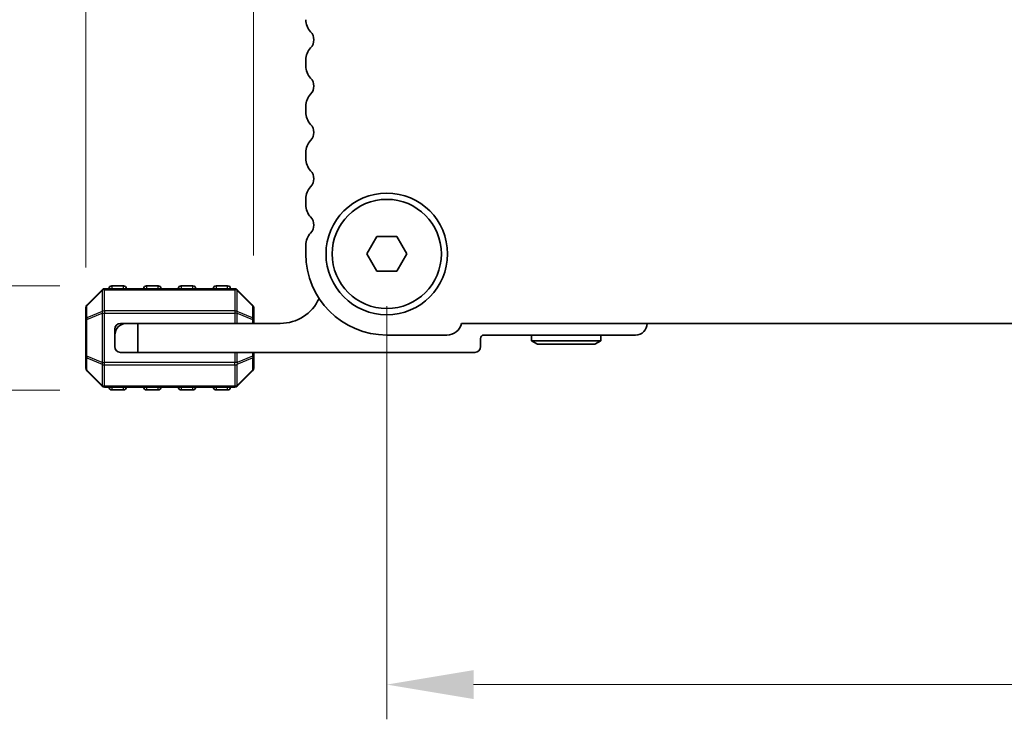
# Model space of a CAD drawing. Units: millimetres. Extents: x 0 to 7554, y 0 to 1124.
# Drawn here: x 1735 to 1820, y 405 to 466 of the extents above; entities that cross this region are included whole.
import ezdxf

# ---------------------------------------------------------------- set-up
doc = ezdxf.new("R2010")
doc.units = ezdxf.units.MM
for name, color, linetype, lineweight in [('Dimension (ISO)', 7, 'Continuous', 18), ('Visible (ISO)', 7, 'Continuous', 35), ('Visible Narrow (ISO)', 7, 'Continuous', 25)]:
    doc.layers.add(name, color=color, linetype=linetype, lineweight=lineweight)
doc.styles.add('Note Text (TK)', font='MS PGothic.ttf')
doc.dimstyles.new('Default - Method 1b (TK)', dxfattribs={"dimscale": 3, "dimtxt": 2.5, "dimasz": 2.5, "dimexe": 1, "dimexo": 1.5, "dimgap": 1, "dimtad": 1, "dimtoh": 1, "dimrnd": 1e-08, "dimdsep": 46, "dimtxsty": 'Note Text (TK)', "dimcen": 0.09, "dimdle": 5, "dimclrd": 100, "dimclre": 100, "dimclrt": 7, "dimadec": 1, "dimazin": 1, "dimtfac": 1, "dimtmove": 0, "dimatfit": 3, "dimfxl": 1, "dimtolj": 1, "dimlwd": -1, "dimlwe": -1, "dimarcsym": 0})

# ---------------------------------------------------------------- blocks, each defined once
blk = doc.blocks.new('*D36')
at = {"layer": 'Defpoints', "color": 0}
for p in [(1766.766, 445.487), (1984.766, 445.487), (1984.766, 408.293)]:
    blk.add_point(p, dxfattribs=at)
at = {"layer": 'Dimension (ISO)', "color": 100}
for p, q in [((1766.766, 440.987), (1766.766, 405.293)), ((1984.766, 440.987), (1984.766, 405.293)), ((1774.266, 408.293), (1977.266, 408.293))]:
    blk.add_line(p, q, dxfattribs=at)
for points in [[(1774.266, 409.543), (1774.266, 407.043), (1766.766, 408.293)], [(1977.266, 409.543), (1977.266, 407.043), (1984.766, 408.293)]]:
    blk.add_solid(points, dxfattribs=at)
at = {"layer": 'Dimension (ISO)', "color": 7, "insert": (1868.117, 415.043), "char_height": 7.5, "attachment_point": 4, "style": 'Note Text (TK)'}
blk.add_mtext('\\A1;218', dxfattribs=at)
blk = doc.blocks.new('*D37')
at = {"layer": 'Defpoints', "color": 0}
for p in [(1743.016, 442.737), (1727.277, 433.737), (1743.016, 433.737)]:
    blk.add_point(p, dxfattribs=at)
at = {"layer": 'Dimension (ISO)', "color": 100}
for p, q in [((1727.277, 450.237), (1727.277, 457.737)), ((1738.516, 442.737), (1724.277, 442.737)), ((1727.277, 442.737), (1727.277, 433.737)), ((1738.516, 433.737), (1724.277, 433.737)), ((1727.277, 426.237), (1727.277, 418.737))]:
    blk.add_line(p, q, dxfattribs=at)
for points in [[(1726.027, 450.237), (1728.527, 450.237), (1727.277, 442.737)], [(1726.027, 426.237), (1728.527, 426.237), (1727.277, 433.737)]]:
    blk.add_solid(points, dxfattribs=at)
at = {"layer": 'Dimension (ISO)', "color": 7, "insert": (1720.527, 436.107), "char_height": 7.5, "attachment_point": 4, "rotation": 90, "style": 'Note Text (TK)'}
blk.add_mtext('\\A1;9', dxfattribs=at)
blk = doc.blocks.new('*D38')
at = {"layer": 'Defpoints', "color": 0}
for p in [(1755.266, 478.619), (1755.266, 440.863), (1740.766, 439.815)]:
    blk.add_point(p, dxfattribs=at)
at = {"layer": 'Dimension (ISO)', "color": 100}
for p, q in [((1740.766, 444.315), (1740.766, 481.619)), ((1755.266, 445.363), (1755.266, 481.619)), ((1733.266, 478.619), (1725.766, 478.619)), ((1740.766, 478.619), (1755.266, 478.619)), ((1762.766, 478.619), (1770.266, 478.619))]:
    blk.add_line(p, q, dxfattribs=at)
for points in [[(1733.266, 479.869), (1733.266, 477.369), (1740.766, 478.619)], [(1762.766, 479.869), (1762.766, 477.369), (1755.266, 478.619)]]:
    blk.add_solid(points, dxfattribs=at)
at = {"layer": 'Dimension (ISO)', "color": 7, "insert": (1739.579, 485.369), "char_height": 7.5, "attachment_point": 4, "style": 'Note Text (TK)'}
blk.add_mtext('\\A1;14.5', dxfattribs=at)

msp = doc.modelspace()

# ---------------------------------------------------------------- linework, layer by layer
at = {"layer": 'Visible (ISO)'}
for p, q in [((1759.7664, 462.2524), (1759.7664, 461.7223)), ((1759.7664, 458.2524), (1759.7664, 457.7223)), ((1759.7664, 454.2524), (1759.7664, 453.7223)), ((1759.7664, 450.2524), (1759.7664, 449.7223)), ((1765.0344, 445.4874), (1765.9004, 446.9874)), ((1765.9004, 446.9874), (1767.6325, 446.9874)), ((1767.6325, 446.9874), (1768.4985, 445.4874)), ((1759.7664, 446.2524), (1759.7664, 445.4874)), ((1765.9004, 443.9874), (1765.0344, 445.4874)), ((1768.4985, 445.4874), (1767.6325, 443.9874)), ((1767.6325, 443.9874), (1765.9004, 443.9874)), ((1742.1786, 442.3995), (1740.8543, 441.0752)), ((1753.6422, 442.4874), (1742.3907, 442.4874)), ((1744.0164, 442.7374), (1743.0164, 442.7374)), ((1747.0164, 442.7374), (1746.0164, 442.7374)), ((1750.0164, 442.7374), (1749.0164, 442.7374)), ((1753.0164, 442.7374), (1752.0164, 442.7374)), ((1755.1786, 441.0752), (1753.8543, 442.3995)), ((1740.7664, 440.8631), (1740.7664, 439.8146)), ((1755.2664, 439.8146), (1755.2664, 440.8631)), ((1740.7664, 439.8146), (1740.7664, 436.6602)), ((1755.2664, 439.4874), (1755.2664, 439.8146)), ((1743.2664, 438.4874), (1743.2664, 438.9874)), ((1743.7664, 439.4874), (1744.2664, 439.4874)), ((1744.2664, 439.4874), (1745.2664, 439.4874)), ((1757.5664, 439.4874), (1745.2664, 439.4874)), ((1745.2664, 439.4874), (1745.2664, 436.9874)), ((1773.2313, 439.4874), (1978.3015, 439.4874)), ((1743.2664, 437.4874), (1743.2664, 438.4874)), ((1766.7664, 438.4874), (1771.9664, 438.4874)), ((1774.8664, 437.4874), (1774.8664, 438.1874)), ((1775.1664, 438.4874), (1788.2664, 438.4874)), ((1779.2664, 438.4874), (1779.2664, 437.9874)), ((1785.2664, 438.4874), (1785.2664, 437.9874)), ((1785.2664, 437.9874), (1779.2664, 437.9874)), ((1779.786, 437.6874), (1779.2664, 437.9874)), ((1779.786, 437.6874), (1784.7468, 437.6874)), ((1784.7468, 437.6874), (1785.2664, 437.9874)), ((1740.7664, 436.6602), (1740.7664, 435.6116)), ((1745.2664, 436.9874), (1743.7664, 436.9874)), ((1745.2664, 436.9874), (1774.3664, 436.9874)), ((1755.2664, 436.6602), (1755.2664, 436.9874)), ((1755.2664, 435.6116), (1755.2664, 436.6602)), ((1740.8543, 435.3995), (1742.1786, 434.0752)), ((1753.8543, 434.0752), (1755.1786, 435.3995)), ((1742.3907, 433.9874), (1753.6422, 433.9874)), ((1743.0164, 433.7374), (1744.0164, 433.7374)), ((1746.0164, 433.7374), (1747.0164, 433.7374)), ((1749.0164, 433.7374), (1750.0164, 433.7374)), ((1752.0164, 433.7374), (1753.0164, 433.7374))]:
    msp.add_line(p, q, dxfattribs=at)
for radius in [5.25, 4.715]:
    msp.add_circle((1766.7664, 445.4874), radius, dxfattribs=at)
for centre, radius, start, end in [((1761.2664, 465.7223), 1.5, 180, 223.94552), ((1759.4664, 463.9874), 1, 316.05448, 43.94552), ((1761.2664, 462.2524), 1.5, 136.05448, 180), ((1761.2664, 461.7223), 1.5, 180, 223.94552), ((1759.4664, 459.9874), 1, 316.05448, 43.94552), ((1761.2664, 458.2524), 1.5, 136.05448, 180), ((1761.2664, 457.7223), 1.5, 180, 223.94552), ((1759.4664, 455.9874), 1, 316.05448, 43.94552), ((1761.2664, 454.2524), 1.5, 136.05448, 180), ((1761.2664, 453.7223), 1.5, 180, 223.94552), ((1759.4664, 451.9874), 1, 316.05448, 43.94552), ((1761.2664, 450.2524), 1.5, 136.05448, 180), ((1761.2664, 449.7223), 1.5, 180, 223.94552), ((1759.4664, 447.9874), 1, 316.05448, 43.94552), ((1761.2664, 446.2524), 1.5, 136.05448, 180), ((1766.7664, 445.4874), 7, 180, 270), ((1742.3907, 442.1874), 0.3, 90, 135), ((1743.0164, 442.4874), 0.25, 90, 180), ((1744.0164, 442.4874), 0.25, 0, 90), ((1746.0164, 442.4874), 0.25, 90, 180), ((1747.0164, 442.4874), 0.25, 0, 90), ((1749.0164, 442.4874), 0.25, 90, 180), ((1750.0164, 442.4874), 0.25, 0, 90), ((1752.0164, 442.4874), 0.25, 90, 180), ((1753.0164, 442.4874), 0.25, 0, 90), ((1753.6422, 442.1874), 0.3, 45, 90), ((1757.5664, 443.1634), 3.676, 270, 335.619694), ((1741.0664, 440.8631), 0.3, 135, 180), ((1754.9664, 440.8631), 0.3, 0, 45), ((1744.2664, 438.4874), 1, 90, 180), ((1743.7664, 438.9874), 0.5, 90, 180), ((1771.9664, 439.7874), 1.3, 270, 346.657636), ((1788.2664, 439.4874), 1, 270, 0), ((1775.1664, 438.1874), 0.3, 90, 180), ((1743.7664, 437.4874), 0.5, 180, 270), ((1774.3664, 437.4874), 0.5, 270, 0), ((1741.0664, 435.6116), 0.3, 180, 225), ((1754.9664, 435.6116), 0.3, 315, 0), ((1742.3907, 434.2874), 0.3, 225, 270), ((1743.0164, 433.9874), 0.25, 180, 270), ((1744.0164, 433.9874), 0.25, 270, 0), ((1746.0164, 433.9874), 0.25, 180, 270), ((1747.0164, 433.9874), 0.25, 270, 0), ((1749.0164, 433.9874), 0.25, 180, 270), ((1750.0164, 433.9874), 0.25, 270, 0), ((1752.0164, 433.9874), 0.25, 180, 270), ((1753.0164, 433.9874), 0.25, 270, 0), ((1753.6422, 434.2874), 0.3, 270, 315)]:
    msp.add_arc(centre, radius, start, end, dxfattribs=at)
at = {"layer": 'Visible Narrow (ISO)'}
for p, q in [((1740.8543, 441.0131), (1742.1786, 442.3374)), ((1742.1786, 442.3374), (1742.1786, 440.5131)), ((1742.3907, 442.3995), (1742.3907, 442.4874)), ((1742.3907, 442.3995), (1753.6422, 442.3995)), ((1742.3907, 440.5752), (1742.3907, 442.3995)), ((1743.0164, 442.7374), (1743.0164, 442.4874)), ((1744.0164, 442.4874), (1744.0164, 442.7374)), ((1746.0164, 442.7374), (1746.0164, 442.4874)), ((1747.0164, 442.4874), (1747.0164, 442.7374)), ((1749.0164, 442.7374), (1749.0164, 442.4874)), ((1750.0164, 442.4874), (1750.0164, 442.7374)), ((1752.0164, 442.7374), (1752.0164, 442.4874)), ((1753.0164, 442.4874), (1753.0164, 442.7374)), ((1753.6422, 442.3995), (1753.6422, 442.4874)), ((1753.6422, 442.3995), (1753.6422, 440.5752)), ((1753.8543, 440.5131), (1753.8543, 442.3374)), ((1753.8543, 442.3374), (1755.1786, 441.0131)), ((1740.8543, 439.9646), (1740.8543, 441.0131)), ((1755.1786, 441.0131), (1755.1786, 439.9646)), ((1740.8543, 439.8146), (1740.7664, 439.8146)), ((1742.1786, 440.5131), (1740.8543, 439.9646)), ((1740.8543, 439.8146), (1742.1786, 440.3631)), ((1740.8543, 436.6602), (1740.8543, 439.8146)), ((1742.1786, 440.3631), (1742.3907, 440.3631)), ((1742.1786, 440.3631), (1742.1786, 436.1116)), ((1742.3907, 440.5752), (1742.3907, 440.3631)), ((1753.6422, 440.5752), (1742.3907, 440.5752)), ((1742.3907, 436.1116), (1742.3907, 440.3631)), ((1742.3907, 440.3631), (1753.6422, 440.3631)), ((1753.6422, 440.5752), (1753.6422, 440.3631)), ((1753.8543, 440.3631), (1753.6422, 440.3631)), ((1753.6422, 440.3631), (1753.6422, 439.4874)), ((1755.1786, 439.9646), (1753.8543, 440.5131)), ((1753.8543, 439.4874), (1753.8543, 440.3631)), ((1753.8543, 440.3631), (1755.1786, 439.8146)), ((1755.2664, 439.8146), (1755.1786, 439.8146)), ((1755.1786, 439.8146), (1755.1786, 439.4874)), ((1740.7664, 436.6602), (1740.8543, 436.6602)), ((1742.1786, 436.1116), (1740.8543, 436.6602)), ((1740.8543, 435.4616), (1740.8543, 436.5102)), ((1740.8543, 436.5102), (1742.1786, 435.9616)), ((1753.6422, 436.9874), (1753.6422, 436.1116)), ((1753.8543, 436.1116), (1753.8543, 436.9874)), ((1755.1786, 436.6602), (1753.8543, 436.1116)), ((1753.8543, 435.9616), (1755.1786, 436.5102)), ((1755.1786, 436.9874), (1755.1786, 436.6602)), ((1755.1786, 436.6602), (1755.2664, 436.6602)), ((1755.1786, 436.5102), (1755.1786, 435.4616)), ((1742.1786, 436.1116), (1742.3907, 436.1116)), ((1742.1786, 435.9616), (1742.1786, 434.1374)), ((1742.3907, 435.8995), (1742.3907, 436.1116)), ((1753.6422, 436.1116), (1742.3907, 436.1116)), ((1742.3907, 435.8995), (1753.6422, 435.8995)), ((1742.3907, 434.0752), (1742.3907, 435.8995)), ((1753.6422, 435.8995), (1753.6422, 436.1116)), ((1753.8543, 436.1116), (1753.6422, 436.1116)), ((1753.6422, 435.8995), (1753.6422, 434.0752)), ((1753.8543, 434.1374), (1753.8543, 435.9616)), ((1742.1786, 434.1374), (1740.8543, 435.4616)), ((1755.1786, 435.4616), (1753.8543, 434.1374)), ((1742.3907, 434.0752), (1742.3907, 433.9874)), ((1753.6422, 434.0752), (1742.3907, 434.0752)), ((1743.0164, 433.9874), (1743.0164, 433.7374)), ((1744.0164, 433.7374), (1744.0164, 433.9874)), ((1746.0164, 433.9874), (1746.0164, 433.7374)), ((1747.0164, 433.7374), (1747.0164, 433.9874)), ((1749.0164, 433.9874), (1749.0164, 433.7374)), ((1750.0164, 433.7374), (1750.0164, 433.9874)), ((1752.0164, 433.9874), (1752.0164, 433.7374)), ((1753.0164, 433.7374), (1753.0164, 433.9874)), ((1753.6422, 434.0752), (1753.6422, 433.9874))]:
    msp.add_line(p, q, dxfattribs=at)
for centre, major_axis, ratio, start_param, end_param in [((1742.3907, 442.1874), (-0.2121, 0.2121), 0.2810846, 0, 0.5480284), ((1742.3907, 442.1874), (0.3, 0), 0.7071068, 1.5707963, 2.3561945), ((1753.6422, 442.1874), (-0.3, 0), 0.7071068, 3.9269908, 4.712389), ((1753.6422, 442.1874), (0.2121, 0.2121), 0.2810846, 5.7351569, 6.2831853), ((1741.0664, 440.8631), (-0.3, 0), 0.7071068, 5.4977871, 6.2831853), ((1741.0664, 440.8631), (-0.2121, 0.2121), 0.2810846, 0, 0.5480284), ((1754.9664, 440.8631), (0.2121, 0.2121), 0.2810846, 5.7351569, 6.2831853), ((1754.9664, 440.8631), (0.3, 0), 0.7071068, 0, 0.7853982), ((1741.0664, 439.8146), (-0.3, 0), 0.7071068, 5.4977871, 6.2831853), ((1741.0664, 439.8146), (-0.1148, 0.2772), 0.6785983, 0.7487537, 1.2967821), ((1742.3907, 440.3631), (0.1148, -0.2772), 0.6785983, 3.8903464, 4.4383748), ((1742.3907, 440.3631), (0.3, 0), 0.7071068, 1.5707963, 2.3561945), ((1753.6422, 440.3631), (-0.3, 0), 0.7071068, 3.9269908, 4.712389), ((1753.6422, 440.3631), (-0.1148, -0.2772), 0.6785983, 1.8448105, 2.3928389), ((1754.9664, 439.8146), (0.3, 0), 0.7071068, 0, 0.7853982), ((1754.9664, 439.8146), (-0.1148, -0.2772), 0.6785983, 1.8448105, 2.3928389), ((1741.0664, 436.6602), (-0.3, 0), 0.7071068, 0, 0.7853982), ((1741.0664, 436.6602), (0.1148, 0.2772), 0.6785983, 1.8448105, 2.3928389), ((1754.9664, 436.6602), (0.3, 0), 0.7071068, 5.4977871, 6.2831853), ((1754.9664, 436.6602), (0.1148, -0.2772), 0.6785983, 0.7487537, 1.2967821), ((1741.0664, 435.6116), (-0.3, 0), 0.7071068, 0, 0.7853982), ((1742.3907, 436.1116), (0.1148, 0.2772), 0.6785983, 1.8448105, 2.3928389), ((1742.3907, 436.1116), (0.3, 0), 0.7071068, 3.9269908, 4.712389), ((1753.6422, 436.1116), (-0.3, 0), 0.7071068, 1.5707963, 2.3561945), ((1753.6422, 436.1116), (-0.1148, 0.2772), 0.6785983, 3.8903464, 4.4383748), ((1754.9664, 435.6116), (0.3, 0), 0.7071068, 5.4977871, 6.2831853), ((1741.0664, 435.6116), (-0.2121, -0.2121), 0.2810846, 5.7351569, 6.2831853), ((1754.9664, 435.6116), (0.2121, -0.2121), 0.2810846, 0, 0.5480284), ((1742.3907, 434.2874), (-0.2121, -0.2121), 0.2810846, 5.7351569, 6.2831853), ((1742.3907, 434.2874), (0.3, 0), 0.7071068, 3.9269908, 4.712389), ((1753.6422, 434.2874), (-0.3, 0), 0.7071068, 1.5707963, 2.3561945), ((1753.6422, 434.2874), (0.2121, -0.2121), 0.2810846, 0, 0.5480284)]:
    msp.add_ellipse(centre, major_axis=major_axis, ratio=ratio, start_param=start_param, end_param=end_param, dxfattribs=at)

# ---------------------------------------------------------------- dimensions: what is measured, and where the dimension line sits
at = {"layer": 'Dimension (ISO)', "color": 100}
for base, p1, p2, angle, override, picture, middle in [((1755.2664, 478.6185), (1740.7664, 439.8146), (1755.2664, 440.8631), 180, {"dimtoh": 0, "dimdec": 2, "dimtp": 0, "dimtm": 0, "dimtdec": 2, "dimtofl": 1, "dimatfit": 1}, '*D38', (1748.0164, 478.6185)), ((1727.2767, 433.7374), (1743.0164, 442.7374), (1743.0164, 433.7374), 90, {"dimtoh": 0, "dimdec": 2, "dimtp": 0, "dimtm": 0, "dimtdec": 2, "dimtofl": 1, "dimatfit": 1}, '*D37', (1727.2767, 438.2374)), ((1984.7664, 408.2933), (1766.7664, 445.4874), (1984.7664, 445.4874), 180, {"dimtoh": 0, "dimdec": 2, "dimtp": 0, "dimtm": 0, "dimtdec": 2, "dimtofl": 0, "dimatfit": 1}, '*D36', (1875.7664, 408.2933))]:
    dim = msp.add_linear_dim(base=base, p1=p1, p2=p2, angle=angle, dimstyle='Default - Method 1b (TK)', override=override, dxfattribs=at)
    dim.commit()
    dim.dimension.update_dxf_attribs({"geometry": picture, "text_midpoint": middle, "dimtype": 160})

doc.saveas('drawing.dxf')
